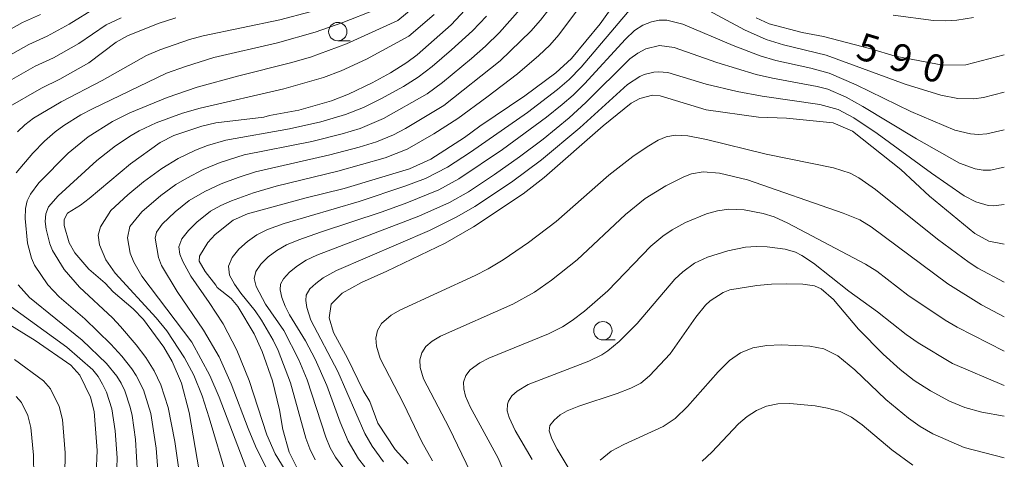
# Model space of a CAD drawing. Units: millimetres. Extents: x -66000 to -64000, y 21000 to 22500.
# Drawn here: x -64135 to -64000, y 21988 to 22048 of the extents above; entities that cross this region are included whole.
import ezdxf

# ---------------------------------------------------------------- set-up
doc = ezdxf.new("R2010")
doc.units = ezdxf.units.MM
for name, color, linetype, lineweight in [('633100_広葉樹林', 7, 'Continuous', 9), ('710100_等高線（計曲線）', 7, 'Continuous', 20), ('710107_等高線（計曲線）（注記）', 7, 'Continuous', 20), ('710200_等高線（主曲線）', 7, 'Continuous', 9)]:
    doc.layers.add(name, color=color, linetype=linetype, lineweight=lineweight)
doc.styles.add('Style-WORKING', font='txt')

msp = doc.modelspace()

# ---------------------------------------------------------------- linework, layer by layer
at = {"layer": '633100_広葉樹林'}
for p, q in [((-64091.07, 22044.83), (-64089.4, 22044.83)), ((-64054.85, 22003.96), (-64053.19, 22003.96))]:
    msp.add_line(p, q, dxfattribs=at)
for centre in [(-64091.07, 22046.08), (-64054.85, 22005.21)]:
    msp.add_circle(centre, 1.25, dxfattribs=at)
at = {"layer": '710100_等高線（計曲線）', "flags": 128}
for points in [[(-64096.68, 21986.55), (-64097.7, 21988.61), (-64098.59, 21991.72), (-64099.03, 21994.39), (-64100, 21998.35), (-64101.41, 22002.39), (-64102.5, 22004.78), (-64104.72, 22008.54), (-64105.65, 22009.64), (-64107.57, 22011.14), (-64107.72, 22011.46), (-64109.18, 22013.32), (-64109.99, 22014.73), (-64109.96, 22015.42), (-64108.84, 22017.25), (-64107.84, 22018.36), (-64105.36, 22020.33), (-64103.41, 22021.2), (-64095.59, 22023.33), (-64090.2, 22024.63), (-64081.28, 22027.31), (-64078.36, 22028.65), (-64073.77, 22031.6), (-64071.64, 22033.17), (-64065.5, 22037.31), (-64061.28, 22040.44), (-64059.13, 22042.42), (-64055.2, 22047.16), (-64050.98, 22053.1)], [(-64110.01, 21986.06), (-64111.4, 21994.03), (-64112.44, 21998.05), (-64113.72, 22001), (-64114.86, 22002.97), (-64117.64, 22006.73), (-64119.03, 22008.21), (-64121.77, 22010.52), (-64122.84, 22011.7), (-64125.07, 22013.62), (-64127.01, 22015.86), (-64127.77, 22017.21), (-64128.48, 22019.58), (-64128.45, 22020.41), (-64128.02, 22021.28), (-64126.22, 22022.39), (-64125.03, 22023.29), (-64119.39, 22028), (-64115.32, 22030.93), (-64113.48, 22031.89), (-64109.67, 22033.18), (-64107.72, 22033.6), (-64101.19, 22034.41), (-64100.39, 22034.64), (-64096.4, 22035.37), (-64091.95, 22036.62), (-64089.59, 22037.53), (-64086.36, 22039.06), (-64083.86, 22040.46), (-64081.63, 22041.87), (-64080.23, 22042.92), (-64075.6, 22047), (-64073.07, 22049.69)], [(-64113.21, 22047.94), (-64115.61, 22047.2), (-64119.8, 22045.52), (-64121.34, 22044.66), (-64125.1, 22041.81), (-64129.03, 22039.56), (-64131.54, 22038.34), (-64136.16, 22035.72)], [(-64033.91, 22047.95), (-64032.15, 22047.14), (-64027.61, 22045.97), (-64024.69, 22045.4), (-64018.23, 22043.73), (-64014.92, 22042.73), (-64008.42, 22041.51), (-64005.25, 22041.56), (-64000, 22042.91)], [(-64081.46, 21987.03), (-64083.21, 21988.98), (-64085.59, 21992.59), (-64086.71, 21995.53), (-64087.61, 21997.07), (-64089.73, 22001.47), (-64091.67, 22004.99), (-64092.27, 22006.98), (-64091.96, 22008.84), (-64090.49, 22010.35), (-64087.85, 22011.8), (-64084.36, 22013.35), (-64076.41, 22017.16), (-64072.52, 22019.39), (-64065.75, 22023.9), (-64062.87, 22026.13), (-64054.8, 22033.2), (-64051, 22036.29), (-64049.81, 22036.95), (-64048.05, 22037.4), (-64047.03, 22037.3), (-64040.72, 22035.39), (-64033.6, 22034.41), (-64029.74, 22034.27), (-64023.37, 22033.61), (-64020.74, 22032.5), (-64014.12, 22027.23), (-64010.21, 22023.62), (-64004.05, 22018.48), (-64002.12, 22017.46), (-64000, 22017.02)], [(-64058.03, 21983.93), (-64061.1, 21989.04), (-64061.81, 21990.43), (-64062.21, 21991.54), (-64062.11, 21992.26), (-64061.52, 21993.01), (-64060.69, 21993.73), (-64059.72, 21994.28), (-64058.13, 21994.91), (-64052.88, 21996.66), (-64051.02, 21997.38), (-64049.67, 21998.07), (-64048.46, 21999.07), (-64045.66, 22002.07), (-64042.17, 22007.09), (-64040.83, 22008.7), (-64040.18, 22009.29), (-64038.41, 22010.45), (-64037.5, 22010.81), (-64033.81, 22011.39), (-64031.8, 22011.58), (-64029.76, 22011.63), (-64027.52, 22011.56), (-64025.95, 22011.37), (-64025.03, 22010.96), (-64023.32, 22009.47), (-64019.93, 22005.44), (-64016.56, 22002.03), (-64014.25, 21999.93), (-64012.33, 21998.4), (-64010.1, 21997.01), (-64007.49, 21995.61), (-64005.4, 21994.71), (-64003.07, 21994.11), (-64000, 21993.55)], [(-64140.56, 22008.91), (-64132.43, 22003.89), (-64127.56, 22000.52), (-64126.33, 21999.15), (-64124.87, 21996.14), (-64124.36, 21994.17), (-64123.94, 21988.84), (-64124.09, 21985.66), (-64125.05, 21979.63), (-64128.69, 21965.28), (-64129.52, 21963.21), (-64132.18, 21959.01), (-64133.84, 21957.02), (-64136.69, 21954.28)]]:
    msp.add_lwpolyline(points, dxfattribs=at)
at = {"layer": '710200_等高線（主曲線）', "flags": 128}
for points in [[(-64096.54, 21983.36), (-64099.65, 21988.4), (-64100.76, 21990.97), (-64103.17, 21998.41), (-64104.87, 22002.57), (-64106.74, 22006.14), (-64108.63, 22009.09), (-64111.16, 22012.68), (-64112.23, 22014.69), (-64112.66, 22015.67), (-64112.8, 22016.67), (-64112.39, 22017.76), (-64111.48, 22018.93), (-64110.34, 22020.05), (-64108.45, 22021.53), (-64107.07, 22022.33), (-64105.61, 22022.97), (-64102.59, 22024.04), (-64099.51, 22024.97), (-64091.06, 22027.01), (-64084.62, 22028.84), (-64081.61, 22030.01), (-64077.93, 22032.1), (-64074.68, 22034.19), (-64070.7, 22037.12), (-64066.5, 22040.33), (-64063.6, 22042.81), (-64062.09, 22044.25), (-64060.85, 22045.62), (-64055.17, 22053.27)], [(-64115.28, 21981.49), (-64115.89, 21989.19), (-64116.61, 21993.9), (-64117.63, 21997.12), (-64118.61, 21999.09), (-64119.23, 21999.99), (-64120.57, 22001.72), (-64122.06, 22003.38), (-64125.65, 22006.83), (-64129.16, 22009.86), (-64130.71, 22011.48), (-64132.49, 22014.19), (-64132.91, 22015.13), (-64133.48, 22017.17), (-64133.8, 22020.54), (-64133.76, 22021.9), (-64133.5, 22022.94), (-64133.05, 22023.87), (-64131.9, 22025.44), (-64127.89, 22029.49), (-64125.2, 22031.71), (-64121.85, 22033.82), (-64119.49, 22034.98), (-64114.4, 22037.08), (-64110.29, 22038.5), (-64104.59, 22040.06), (-64097.53, 22041.8), (-64094.79, 22042.6), (-64089.89, 22044.4), (-64082.86, 22047.62), (-64078.66, 22051.12)], [(-64124.08, 22049.37), (-64127.79, 22047.11), (-64130.8, 22045.47), (-64133.27, 22044.34), (-64139.57, 22040.8)], [(-64135.02, 22026.78), (-64132.75, 22029.49), (-64131.14, 22031.12), (-64129.68, 22032.41), (-64128.51, 22033.26), (-64126.2, 22034.69), (-64124.59, 22035.55), (-64114.49, 22040.38), (-64111.9, 22041.32), (-64107.99, 22042.53), (-64099.33, 22044.56), (-64094.16, 22046.01), (-64090.36, 22047.34), (-64085.98, 22049.06)], [(-64066.17, 22049.14), (-64068.99, 22045.95), (-64070.87, 22044.1), (-64072.8, 22042.42), (-64076.78, 22039.11), (-64078.86, 22037.58), (-64084.81, 22034.19), (-64088.02, 22032.86), (-64090.48, 22032.11), (-64094.63, 22031.08), (-64103.85, 22029.23), (-64107.12, 22028.22), (-64109.47, 22027.23), (-64111.72, 22026.06), (-64113.18, 22025.19), (-64115.25, 22023.7), (-64117.84, 22021.45), (-64119.47, 22019.44), (-64119.82, 22017.89), (-64119.45, 22015.81), (-64118.93, 22014.56), (-64117.85, 22012.65), (-64111.01, 22003.65), (-64108.54, 21999.11), (-64107.27, 21996.16), (-64102.9, 21984.64)], [(-64062.23, 22049.1), (-64063.36, 22047.64), (-64064.7, 22046.15), (-64068.9, 22042.08), (-64076.58, 22035.99), (-64081.83, 22032.83), (-64083.46, 22031.98), (-64085.77, 22031.04), (-64088.15, 22030.29), (-64092.16, 22029.23), (-64102.33, 22026.92), (-64104.7, 22026.16), (-64107, 22025.27), (-64109.24, 22024.24), (-64111.36, 22022.99), (-64113.31, 22021.45), (-64115.07, 22019.76), (-64115.84, 22018.7), (-64116.03, 22017.86), (-64115.55, 22015.2), (-64115.17, 22014.12), (-64113.04, 22010.57), (-64109.43, 22005.29), (-64107.28, 22001.66), (-64105.64, 21997.98), (-64103.33, 21991.84), (-64102.32, 21989.45), (-64099.64, 21984.02)], [(-64094.15, 21987.58), (-64094.9, 21989.07), (-64095.45, 21990.54), (-64097.55, 21998.1), (-64099.23, 22002.52), (-64099.92, 22003.94), (-64101.48, 22006.67), (-64102.38, 22007.95), (-64104.34, 22010.33), (-64105.2, 22011.56), (-64105.86, 22012.81), (-64106.01, 22014.04), (-64105.51, 22015.23), (-64104.59, 22016.37), (-64103.42, 22017.42), (-64102.12, 22018.32), (-64100.67, 22019.05), (-64098.42, 22019.85), (-64088.13, 22022.89), (-64081.9, 22024.95), (-64079.09, 22026.01), (-64076.09, 22027.57), (-64072.93, 22029.61), (-64065.14, 22035.05), (-64061.03, 22038.16), (-64059.45, 22039.54), (-64057.83, 22041.21), (-64051, 22049.28)], [(-64042.8, 22050.26), (-64035.51, 22046.34), (-64032.55, 22044.99), (-64030.17, 22044.28), (-64024.35, 22042.86), (-64013.53, 22038.92), (-64008.67, 22037.4), (-64006.33, 22036.92), (-64004.16, 22036.89), (-64002.86, 22037.09), (-64000, 22037.8)], [(-64141.27, 22043.34), (-64134.13, 22047.34), (-64131.69, 22048.42)], [(-64137.87, 22038.26), (-64132.4, 22041.34), (-64129.92, 22042.51), (-64126.45, 22044.46), (-64122.71, 22047.01), (-64120.68, 22047.94)], [(-64134.83, 22032.39), (-64133.82, 22033.34), (-64132.65, 22034.24), (-64128.89, 22036.49), (-64123.25, 22039.41), (-64117.22, 22042.82), (-64115.37, 22043.59), (-64111.32, 22045), (-64109.47, 22045.49), (-64099.01, 22047.7), (-64094.84, 22048.77)], [(-64111.88, 21979.91), (-64113.33, 21990.08), (-64114.23, 21994.73), (-64115.23, 21997.83), (-64116.18, 21999.74), (-64117.3, 22001.56), (-64118.61, 22003.31), (-64120.78, 22005.81), (-64121.86, 22006.96), (-64126.38, 22011.15), (-64128.45, 22013.58), (-64130.04, 22016.17), (-64130.42, 22017.1), (-64130.93, 22019.11), (-64131.04, 22020.16), (-64130.97, 22021.2), (-64130.61, 22022.13), (-64129.3, 22023.66), (-64123.98, 22028.47), (-64121.45, 22030.46), (-64119.32, 22031.89), (-64118.22, 22032.54), (-64115.9, 22033.63), (-64112.3, 22034.95), (-64109.87, 22035.64), (-64098.46, 22038.24), (-64093.02, 22039.8), (-64090.63, 22040.73), (-64087.15, 22042.3), (-64081.35, 22045.47), (-64077.91, 22048.41)], [(-64070.77, 22048.2), (-64072.67, 22046.2), (-64075.54, 22043.57), (-64078.19, 22041.3), (-64080.08, 22039.86), (-64082.11, 22038.58), (-64085.17, 22036.89), (-64087.54, 22035.73), (-64090, 22034.77), (-64093.38, 22033.77), (-64097.68, 22032.8), (-64106.35, 22031.27), (-64108.88, 22030.52), (-64110.53, 22029.9), (-64112.88, 22028.74), (-64115.12, 22027.37), (-64117.61, 22025.56), (-64119.76, 22023.79), (-64122.08, 22021.63), (-64123.49, 22019.42), (-64123.83, 22018.25), (-64123.65, 22016.94), (-64122.76, 22014.92), (-64121.47, 22013.06), (-64115.91, 22006.97), (-64114.43, 22005.19), (-64112.01, 22001.5), (-64110.76, 21999.13), (-64109.6, 21996.32), (-64108.63, 21993.31), (-64103.82, 21977.1)], [(-64089.63, 21985.53), (-64091.39, 21987.93), (-64092.09, 21989.23), (-64092.7, 21990.68), (-64095.26, 21998.49), (-64096.38, 22001.26), (-64098.45, 22005.23), (-64100.94, 22008.86), (-64102.23, 22011.25), (-64102.5, 22012.35), (-64102.28, 22013.32), (-64101.6, 22014.29), (-64100.58, 22015.29), (-64099.38, 22016.19), (-64098.08, 22016.94), (-64096.39, 22017.65), (-64093.44, 22018.68), (-64085, 22021.44), (-64081.64, 22022.67), (-64077.26, 22024.46), (-64074.54, 22025.96), (-64068.58, 22029.97), (-64062.54, 22034.4), (-64060.4, 22036.1), (-64058.9, 22037.4), (-64057.34, 22038.96), (-64051.78, 22045.05), (-64050.54, 22046.21), (-64049.38, 22046.95), (-64048.21, 22047.43), (-64047.15, 22047.65), (-64046.1, 22047.64), (-64043.91, 22047.11), (-64037.04, 22044.18), (-64033.38, 22042.76), (-64031.24, 22042.13), (-64026.42, 22041.1), (-64023.94, 22040.4), (-64020.25, 22038.82), (-64012.76, 22035.17), (-64006.74, 22032.6), (-64004.62, 22032.1), (-64003.52, 22032.03), (-64002.37, 22032.13), (-64000, 22032.68)], [(-64015.18, 22048.34), (-64009.66, 22047.61), (-64008.02, 22047.54), (-64006.48, 22047.63), (-64004.21, 22048.02)], [(-64087.38, 21986.62), (-64088.24, 21987.73), (-64089.67, 21990.13), (-64090.76, 21992.7), (-64092.59, 21997.71), (-64094.14, 22001.33), (-64095.47, 22003.84), (-64097.65, 22007.4), (-64098.25, 22008.59), (-64098.7, 22009.75), (-64098.95, 22010.78), (-64098.91, 22011.59), (-64098.49, 22012.32), (-64097.66, 22013.21), (-64096.58, 22014.09), (-64095.38, 22014.84), (-64093.94, 22015.53), (-64079.98, 22020.85), (-64075.83, 22022.72), (-64073.23, 22024.21), (-64069.64, 22026.55), (-64066.25, 22028.98), (-64063.03, 22031.4), (-64059.45, 22034.3), (-64057.17, 22036.4), (-64051.17, 22042.36), (-64050.09, 22043.15), (-64048.96, 22043.71), (-64047.1, 22044.2), (-64045.13, 22043.89), (-64039.3, 22041.88), (-64033.92, 22040.22), (-64031.69, 22039.71), (-64025.55, 22038.59), (-64024.13, 22038.22), (-64021.62, 22037.12), (-64019.35, 22035.87), (-64012, 22031.42), (-64006.1, 22028.11), (-64003.97, 22027.35), (-64002.89, 22027.16), (-64001.87, 22027.16), (-64000, 22027.57)], [(-64084.82, 21987.32), (-64086.39, 21989.45), (-64087.37, 21991.16), (-64091.08, 21999.64), (-64094.76, 22006.66), (-64095.29, 22008.37), (-64095.42, 22009.35), (-64095.39, 22010.06), (-64094.87, 22010.92), (-64094.08, 22011.68), (-64093.05, 22012.46), (-64091.26, 22013.46), (-64078.55, 22018.89), (-64074.8, 22020.76), (-64072.36, 22022.18), (-64067.34, 22025.5), (-64063.25, 22028.58), (-64058.02, 22032.95), (-64051.5, 22038.87), (-64049.81, 22039.94), (-64049.2, 22040.2), (-64047.9, 22040.53), (-64047.24, 22040.59), (-64045.98, 22040.49), (-64040.72, 22038.92), (-64036.5, 22037.92), (-64033.09, 22037.28), (-64025.19, 22036.13), (-64022.68, 22035.43), (-64020.56, 22034.28), (-64017.37, 22032.17), (-64009.97, 22026.76), (-64005.48, 22023.66), (-64003.87, 22022.84), (-64002.22, 22022.33), (-64001.48, 22022.26), (-64000, 22022.45)], [(-64078.14, 21987.43), (-64079.58, 21990.04), (-64082.07, 21995.26), (-64085.27, 22001.43), (-64085.8, 22003.1), (-64085.88, 22004.21), (-64085.65, 22005.26), (-64085.09, 22006.19), (-64083.78, 22007.35), (-64082.59, 22008.04), (-64072.3, 22012.77), (-64070.54, 22013.67), (-64068.48, 22014.9), (-64065.03, 22017.28), (-64061.23, 22020.16), (-64054.02, 22026.46), (-64050.74, 22029.02), (-64048.8, 22030.35), (-64047.28, 22031.24), (-64046.21, 22031.69), (-64044.96, 22031.92), (-64043.22, 22031.83), (-64040.69, 22031.34), (-64032.55, 22029.34), (-64023.33, 22027.48), (-64021.08, 22026.75), (-64019.86, 22026.09), (-64017.6, 22024.5), (-64009.11, 22017.71), (-64004.82, 22014.54), (-64003.6, 22013.77), (-64000, 22011.84)], [(-64000, 22007.13), (-64003.12, 22008.76), (-64007.73, 22011.62), (-64018.19, 22019.43), (-64019.75, 22020.35), (-64022, 22021.29), (-64035.09, 22025.85), (-64038.92, 22026.76), (-64041.13, 22026.91), (-64042.76, 22026.63), (-64043.79, 22026.26), (-64046.24, 22025.02), (-64049.05, 22023.27), (-64051.76, 22021.11), (-64058.38, 22014.92), (-64061.88, 22012.1), (-64064.19, 22010.47), (-64067.16, 22008.84), (-64077.03, 22004.48), (-64078.19, 22003.78), (-64079.02, 22003.05), (-64079.61, 22002.2), (-64079.88, 22001.23), (-64079.83, 22000.2), (-64079.35, 21998.63), (-64075.85, 21991.97), (-64072.4, 21984.74)], [(-64000, 22002.42), (-64006.42, 22005.69), (-64008.08, 22006.66), (-64013.16, 22010.09), (-64017.42, 22013.33), (-64018.97, 22014.31), (-64029.57, 22019.93), (-64031.45, 22020.76), (-64032.94, 22021.23), (-64035.54, 22021.71), (-64037.64, 22021.82), (-64039.19, 22021.6), (-64040.68, 22021.17), (-64043.54, 22019.99), (-64045.37, 22019.02), (-64046.68, 22018.13), (-64048.31, 22016.78), (-64054.18, 22010.68), (-64057.34, 22007.87), (-64059.03, 22006.59), (-64060.38, 22005.74), (-64062.29, 22004.8), (-64070.44, 22001.47), (-64071.67, 22000.84), (-64072.97, 21999.87), (-64073.57, 21999.09), (-64073.89, 21998.21), (-64073.87, 21997.26), (-64073.61, 21996.27), (-64072.97, 21994.83), (-64069.15, 21987.8), (-64065.04, 21978.16)], [(-64000, 21997.74), (-64007.07, 22000.76), (-64011.77, 22003.58), (-64013.42, 22004.72), (-64017.33, 22007.81), (-64021.25, 22010.61), (-64026.07, 22014.45), (-64027.67, 22015.51), (-64028.54, 22015.94), (-64029.94, 22016.36), (-64032.4, 22016.69), (-64033.89, 22016.73), (-64035.37, 22016.62), (-64037.77, 22016.13), (-64040.56, 22015.28), (-64042.32, 22014.43), (-64043.93, 22013.27), (-64045.03, 22012.25), (-64050.15, 22006.18), (-64052.64, 22003.74), (-64054.19, 22002.48), (-64055.01, 22001.93), (-64056.79, 22001.04), (-64065.06, 21997.85), (-64066.56, 21996.98), (-64067.27, 21996.32), (-64067.76, 21995.57), (-64067.89, 21995.16), (-64067.91, 21994.28), (-64067.67, 21993.37), (-64066.83, 21991.58), (-64064.51, 21987.61)], [(-64136.36, 21945.7), (-64133.89, 21947.56), (-64129.78, 21950.9), (-64127.33, 21953.1), (-64125.4, 21955.09), (-64123.7, 21957.27), (-64122.2, 21959.6), (-64120.88, 21962.03), (-64120.32, 21963.47), (-64119.17, 21967.78), (-64118.73, 21970.86), (-64118.29, 21977.68), (-64118.43, 21979.99), (-64118.42, 21985.62), (-64118.71, 21990.37), (-64119.15, 21993.65), (-64119.42, 21994.79), (-64120.19, 21996.99), (-64120.68, 21998.03), (-64121.25, 21999.01), (-64122.69, 22000.75), (-64125.99, 22003.91), (-64133.18, 22009.76), (-64134.75, 22011.47)], [(-64139.52, 21947.11), (-64132.74, 21953.03), (-64129.9, 21955.79), (-64128.21, 21957.81), (-64126.06, 21961.12), (-64124.87, 21963.48), (-64123.74, 21967.17), (-64122.94, 21971.03), (-64121.82, 21978.08), (-64121.3, 21985.14), (-64121.23, 21987.86), (-64121.5, 21991.55), (-64121.94, 21994.54), (-64122.69, 21996.82), (-64123.2, 21997.91), (-64123.81, 21998.94), (-64124.53, 21999.87), (-64128.09, 22002.99), (-64136.21, 22008.83)], [(-64000, 21987.85), (-64005.49, 21989.28), (-64009.78, 21991.13), (-64011.48, 21992.13), (-64013.11, 21993.27), (-64016.2, 21995.81), (-64020.43, 21999.86), (-64022.74, 22001.78), (-64024.67, 22002.72), (-64026.58, 22003.12), (-64030.51, 22003.27), (-64032.46, 22003.18), (-64034.34, 22002.87), (-64036.06, 22002.19), (-64037.57, 22001.16), (-64039.11, 21999.62), (-64043.29, 21994.86), (-64044.97, 21993.24), (-64046.61, 21992.12), (-64052, 21989.66), (-64053.74, 21988.76), (-64055.21, 21987.55)], [(-64135.4, 21960.43), (-64133.28, 21963.8), (-64132.24, 21966.63), (-64131.31, 21970.13), (-64129.11, 21979.88), (-64128.35, 21985.49), (-64128.3, 21988.52), (-64128.68, 21993.08), (-64129.14, 21994.88), (-64130.31, 21997.29), (-64131.29, 21998.38), (-64135.26, 22001.29)], [(-64135.02, 21996.25), (-64134.28, 21995.43), (-64133.41, 21993.62), (-64133, 21991.98), (-64132.65, 21988.2), (-64132.62, 21985.32), (-64133.16, 21980.13), (-64133.75, 21976.69), (-64134.5, 21973.72), (-64135.09, 21970.6)], [(-64012.48, 21986.86), (-64015.36, 21988.93), (-64019.43, 21992.38), (-64020.87, 21993.4), (-64022.45, 21994.16), (-64024.14, 21994.65), (-64025.86, 21994.95), (-64029.3, 21995.26), (-64030.95, 21995.23), (-64032.49, 21994.9), (-64033.88, 21994.3), (-64035.13, 21993.49), (-64036.34, 21992.49), (-64039.97, 21988.61), (-64041.3, 21987.4)]]:
    msp.add_lwpolyline(points, dxfattribs=at)

# ---------------------------------------------------------------- texts
at = {"layer": '710107_等高線（計曲線）（注記）', "style": 'Style-WORKING'}
for s, p in [('5', (-64020.47, 22042.45)), ('9', (-64015.98, 22041.09)), ('0', (-64011.5, 22039.74))]:
    msp.add_text(s, height=3.75, rotation=343.1897, dxfattribs=at).set_placement(p)

doc.saveas('drawing.dxf')
